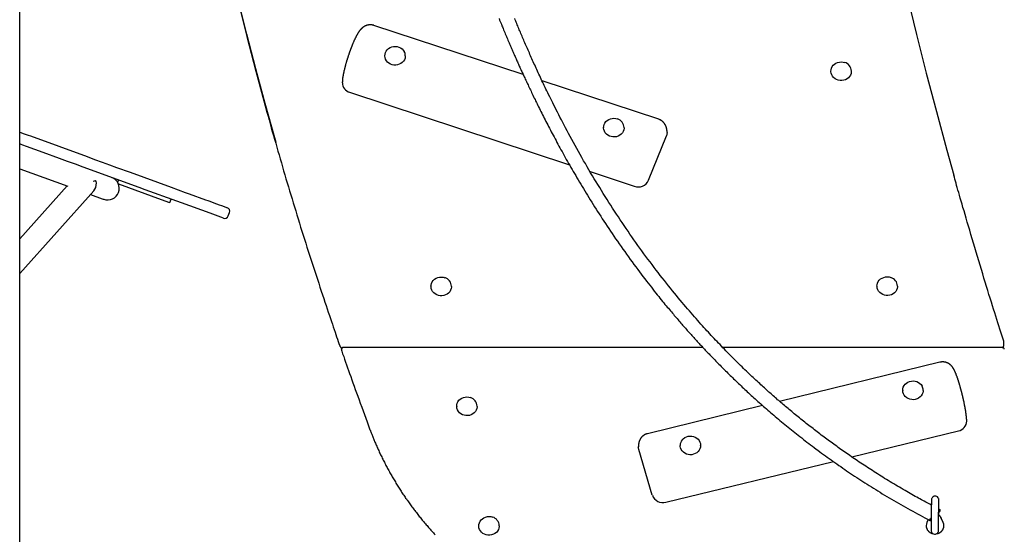
# Model space of a CAD drawing. Extents: x -2928 to 8935, y -1970 to 2344.
# Drawn here: x -65 to 994, y -1062 to -509 of the extents above; entities that cross this region are included whole.
import ezdxf

# ---------------------------------------------------------------- set-up
doc = ezdxf.new("R2010")
doc.units = 0

msp = doc.modelspace()

# ---------------------------------------------------------------- linework, layer by layer
at = {"color": 7, "linetype": 'Continuous'}
for p, q in [((-65.5, -1149.8), (-65.5, 168.2)), ((476.4, -567.7), (315.8, -514.7)), ((327.5, -547.3), (327.5, -547.5)), ((349.5, -547.5), (349.5, -547.3)), ((807.5, -563.9), (807.5, -564.1)), ((829.5, -564.1), (829.5, -563.9)), ((622.2, -615.7), (496.7, -574.4)), ((289.6, -586.7), (526.2, -664.8)), ((562.9, -624.6), (562.9, -624.8)), ((584.9, -624.8), (584.9, -624.6)), ((611.3, -681.3), (630.5, -633.6)), ((-65.5, -668.9), (-13.6, -687.8)), ((548.4, -672.1), (596, -687.8)), ((-14.5, -687.5), (-65.5, -744.3)), ((40, -683.8), (41, -681.1)), ((40.8, -685.3), (86.6, -702)), ((-65.5, -781.7), (14.3, -692.8)), ((96, -705.4), (97.4, -701.6)), ((159, -719.8), (160.4, -716)), ((377.1, -795.5), (377.1, -795.7)), ((399.1, -795.7), (399.1, -795.5)), ((857.1, -795.2), (857.1, -795.4)), ((879.1, -795.4), (879.1, -795.2)), ((993.8, -858.3), (993.8, -855.7)), ((281, -862.9), (281, -864.6)), ((669.8, -861.4), (282.6, -861.4)), ((992.1, -861.4), (691.1, -861.4)), ((924.9, -877.2), (752.4, -919.3)), ((884.8, -907.3), (884.8, -907.5)), ((906.8, -907.5), (906.8, -907.3)), ((404.8, -924.5), (404.8, -924.7)), ((426.8, -924.7), (426.8, -924.5)), ((734.1, -923.8), (610.1, -954.1)), ((830, -979.1), (944.8, -951.1)), ((615.3, -1020.2), (600.8, -971.2)), ((645.3, -966.6), (645.3, -966.8)), ((667.3, -966.8), (667.3, -966.6)), ((630, -1027.9), (810.2, -984)), ((925, -1035.9), (923.7, -1035.2)), ((912.2, -1046.6), (910.8, -1049.8)), ((928.4, -1049.8), (926, -1044.4)), ((428.6, -1053.2), (428.6, -1053.4)), ((450.6, -1053.4), (450.6, -1053.2))]:
    msp.add_line(p, q, dxfattribs=at)
for points in [[(773.1, 233.9), (777, 191.4), (781.3, 149), (786, 106.5), (791, 64.1), (796.4, 21.8), (802.2, -20.5), (808.3, -62.8), (814.8, -105.1), (821.7, -147.3), (828.9, -189.4), (836.5, -231.5), (844.4, -273.5), (852.7, -315.5), (861.4, -357.4), (870.5, -399.3), (879.9, -441), (889.6, -482.8), (899.8, -524.4), (910.2, -566), (921.1, -607.5), (932.3, -648.9), (939.8, -675.9)], [(58.1, 230.9), (60.7, 192.7), (63.8, 154.4), (67.1, 116.2), (70.9, 78.1), (75, 39.9), (79.4, 1.8), (84.2, -36.2), (89.4, -74.3), (94.9, -112.3), (100.8, -150.2), (107, -188.1), (113.6, -226), (120.5, -263.8), (127.8, -301.5), (135.4, -339.2), (143.4, -376.8), (151.8, -414.4), (160.5, -451.9), (169.5, -489.3), (178.9, -526.7), (188.6, -564), (198.7, -601.2), (200.6, -608.1)], [(210.5, -640.6), (209.1, -635.8), (198.7, -598.7), (188.6, -561.5), (178.9, -524.2), (169.5, -486.8), (160.5, -449.4), (151.8, -411.9), (143.4, -374.3), (135.4, -336.7), (127.8, -299), (120.5, -261.2), (113.6, -223.4), (107, -185.6), (100.8, -147.7), (94.9, -109.7), (89.4, -71.7), (84.2, -33.7), (79.4, 4.4), (75, 42.5), (70.9, 80.6), (67.1, 118.8), (63.8, 157)], [(450.4, -507.3), (451, -508.9), (451.7, -510.4), (452.3, -511.9), (452.9, -513.5), (453.5, -515), (454.1, -516.4), (454.7, -517.9), (455.3, -519.4), (455.9, -520.8), (456.5, -522.3), (457.1, -523.7), (457.7, -525.1), (458.3, -526.5), (458.9, -527.9), (459.5, -529.3), (460, -530.6), (460.6, -532), (461.2, -533.3), (461.7, -534.6), (462.3, -535.9), (462.8, -537.2), (463.4, -538.5), (463.9, -539.7), (464.5, -541), (465, -542.2), (465.5, -543.4), (466.1, -544.7), (466.6, -545.9), (467.1, -547), (467.6, -548.2), (468.2, -549.4), (468.7, -550.6), (469.2, -551.7), (469.7, -552.9), (470.2, -554), (470.7, -555.1), (471.2, -556.3), (471.7, -557.4), (472.2, -558.5), (472.7, -559.7), (473.3, -560.8), (473.8, -562), (474.3, -563.1), (474.8, -564.3), (475.4, -565.4), (475.9, -566.6), (476.4, -567.8), (477, -568.9), (477.5, -570.1), (478.1, -571.3), (478.6, -572.5), (479.2, -573.8), (479.8, -575), (480.4, -576.3), (481, -577.5), (481.6, -578.8), (482.2, -580.2), (482.8, -581.5), (483.5, -582.8), (484.1, -584.2), (484.8, -585.6), (485.5, -587), (486.2, -588.5), (486.9, -589.9), (487.6, -591.4), (488.3, -592.9), (489.1, -594.5), (489.8, -596), (490.6, -597.6), (491.4, -599.2), (492.2, -600.8), (493, -602.4), (493.8, -604.1), (494.6, -605.8), (495.5, -607.5), (496.4, -609.2), (497.2, -610.9), (498.1, -612.7), (499, -614.5), (499.9, -616.3), (500.9, -618.1), (501.8, -619.9), (502.8, -621.7), (503.7, -623.6), (504.7, -625.4), (505.7, -627.3), (506.6, -629.2), (507.6, -631.1), (508.6, -632.9), (509.6, -634.8), (510.7, -636.8), (511.7, -638.7), (512.7, -640.6), (513.8, -642.5), (514.9, -644.5), (515.9, -646.5), (517, -648.5), (518.2, -650.5), (519.3, -652.6), (520.5, -654.7), (521.6, -656.8), (522.8, -658.9), (524, -661), (525.2, -663.2), (526.5, -665.3), (527.7, -667.5), (529, -669.7), (530.3, -672), (531.6, -674.2), (532.9, -676.4), (534.2, -678.7), (535.6, -681), (537, -683.3), (538.3, -685.6), (539.7, -688), (541.2, -690.3), (542.6, -692.7), (544.1, -695.1), (545.5, -697.5), (547, -699.9), (548.6, -702.4), (550.1, -704.8), (551.7, -707.3), (553.3, -709.8), (554.9, -712.4), (556.5, -714.9), (558.1, -717.5), (559.8, -720.1), (561.5, -722.7), (563.2, -725.4), (565, -728), (566.8, -730.7), (568.5, -733.4), (570.4, -736.1), (572.2, -738.8), (574.1, -741.5), (575.9, -744.3), (577.9, -747), (579.8, -749.8), (581.7, -752.6), (583.7, -755.4), (585.7, -758.2), (587.7, -761), (589.6, -763.7), (591.6, -766.5), (593.6, -769.2), (595.6, -771.9), (597.6, -774.6), (599.6, -777.3), (601.5, -779.9), (603.5, -782.4), (605.3, -785), (607.2, -787.4), (609, -789.8), (610.8, -792.1), (612.6, -794.3), (614.3, -796.5), (615.9, -798.6), (617.5, -800.7), (619.1, -802.7), (620.7, -804.6), (622.2, -806.4), (623.6, -808.2), (625, -810), (626.4, -811.7), (627.7, -813.3), (629, -814.9), (630.3, -816.4), (631.5, -817.8), (632.6, -819.2), (633.7, -820.6), (634.8, -821.9), (635.9, -823.1), (636.9, -824.4), (638, -825.6), (639, -826.8), (640, -828), (641, -829.2), (642, -830.3), (643, -831.5), (644, -832.7), (645, -833.8), (646, -835), (647, -836.2), (648, -837.3), (649, -838.5), (650, -839.6), (651, -840.7), (652, -841.9), (653, -843), (654, -844.1), (655, -845.2), (656, -846.3), (657, -847.4), (657.9, -848.5), (658.9, -849.6), (659.9, -850.6), (660.9, -851.7), (661.8, -852.8), (662.8, -853.8), (663.7, -854.9), (664.7, -855.9), (665.7, -856.9), (666.6, -858), (667.6, -859), (668.5, -860), (669.5, -861.1), (670.5, -862.1), (671.4, -863.1), (672.4, -864.2), (673.4, -865.2), (674.4, -866.2), (675.4, -867.3), (676.4, -868.3), (677.4, -869.4), (678.4, -870.5), (679.4, -871.5), (680.5, -872.6), (681.5, -873.7), (682.6, -874.8), (683.7, -875.9), (684.8, -877.1), (685.9, -878.2), (687.1, -879.4), (688.2, -880.5), (689.4, -881.7), (690.5, -882.9), (691.7, -884.1), (692.9, -885.3), (694.1, -886.5), (695.4, -887.7), (696.6, -888.9), (697.8, -890.1), (699.1, -891.4), (700.4, -892.6), (701.6, -893.8), (702.9, -895.1), (704.2, -896.3), (705.5, -897.6), (706.8, -898.8), (708.1, -900.1), (709.5, -901.3), (710.8, -902.6), (712.2, -903.9), (713.5, -905.2), (714.9, -906.4), (716.2, -907.7), (717.6, -909), (719, -910.3), (720.4, -911.6), (721.8, -912.9), (723.2, -914.1), (724.7, -915.4), (726.1, -916.7), (727.6, -918.1), (729, -919.4), (730.5, -920.7), (732, -922), (733.5, -923.4), (735, -924.7), (736.6, -926), (738.1, -927.4), (739.7, -928.8), (741.3, -930.1), (742.9, -931.5), (744.5, -932.9), (746.1, -934.3), (747.7, -935.7), (749.4, -937), (751.1, -938.5), (752.7, -939.9), (754.4, -941.3), (756.2, -942.7), (757.9, -944.1), (759.6, -945.6), (761.4, -947), (763.2, -948.4), (765, -949.9), (766.8, -951.3), (768.6, -952.8), (770.5, -954.3), (772.3, -955.7), (774.2, -957.2), (776.1, -958.7), (778, -960.2), (779.9, -961.7), (781.8, -963.1), (783.8, -964.6), (785.7, -966.1), (787.7, -967.6), (789.6, -969.1), (791.6, -970.6), (793.6, -972), (795.6, -973.5), (797.6, -975), (799.6, -976.5), (801.7, -977.9), (803.7, -979.4), (805.7, -980.9), (807.8, -982.3), (809.8, -983.8), (811.9, -985.2), (814, -986.7), (816.1, -988.2), (818.2, -989.6), (820.3, -991.1), (822.4, -992.5), (824.5, -994), (826.6, -995.4), (828.8, -996.8), (830.9, -998.3), (833.1, -999.7), (835.3, -1001.2), (837.5, -1002.6), (839.7, -1004.1), (842, -1005.5), (844.2, -1007), (846.5, -1008.4), (848.8, -1009.9), (851.1, -1011.4), (853.4, -1012.8), (855.8, -1014.3), (858.1, -1015.7), (860.5, -1017.2), (862.9, -1018.7), (865.3, -1020.1), (867.8, -1021.6), (870.2, -1023), (872.7, -1024.5), (875.2, -1026), (877.7, -1027.4), (880.2, -1028.9), (882.7, -1030.4), (885.3, -1031.8), (887.8, -1033.3), (890.4, -1034.7), (893, -1036.2), (895.6, -1037.6), (898.2, -1039.1), (900.9, -1040.5), (903.5, -1041.9), (906.2, -1043.4), (908.8, -1044.8), (911.5, -1046.2), (914.2, -1047.6)], [(915.7, -1030.9), (914.2, -1030.1), (912.7, -1029.4), (911.2, -1028.6), (909.7, -1027.8), (908.1, -1026.9), (906.6, -1026.1), (905, -1025.2), (903.4, -1024.4), (901.7, -1023.5), (900.1, -1022.5), (898.3, -1021.6), (896.6, -1020.6), (894.8, -1019.6), (893, -1018.5), (891.1, -1017.4), (889.2, -1016.4), (887.3, -1015.2), (885.3, -1014.1), (883.3, -1012.9), (881.3, -1011.8), (879.3, -1010.6), (877.3, -1009.4), (875.3, -1008.2), (873.3, -1007), (871.3, -1005.8), (869.3, -1004.6), (867.4, -1003.4), (865.4, -1002.2), (863.5, -1001), (861.6, -999.8), (859.7, -998.6), (857.8, -997.4), (855.9, -996.2), (854.1, -995.1), (852.2, -993.9), (850.4, -992.7), (848.6, -991.5), (846.8, -990.4), (845, -989.2), (843.3, -988), (841.5, -986.9), (839.8, -985.7), (838, -984.6), (836.3, -983.4), (834.6, -982.3), (832.9, -981.1), (831.3, -980), (829.6, -978.9), (828, -977.7), (826.4, -976.6), (824.7, -975.5), (823.1, -974.4), (821.5, -973.3), (820, -972.1), (818.4, -971), (816.8, -969.9), (815.3, -968.8), (813.8, -967.7), (812.2, -966.6), (810.7, -965.5), (809.2, -964.4), (807.7, -963.3), (806.2, -962.2), (804.7, -961.1), (803.2, -960), (801.7, -958.9), (800.2, -957.8), (798.7, -956.7), (797.2, -955.6), (795.8, -954.4), (794.3, -953.3), (792.8, -952.2), (791.3, -951), (789.8, -949.9), (788.3, -948.7), (786.9, -947.6), (785.4, -946.5), (783.9, -945.3), (782.5, -944.1), (781, -943), (779.5, -941.8), (778.1, -940.7), (776.6, -939.5), (775.2, -938.4), (773.7, -937.2), (772.3, -936), (770.9, -934.9), (769.5, -933.7), (768.1, -932.6), (766.8, -931.5), (765.4, -930.4), (764.1, -929.2), (762.7, -928.1), (761.4, -927), (760.1, -925.9), (758.8, -924.9), (757.5, -923.8), (756.3, -922.7), (755, -921.6), (753.8, -920.6), (752.6, -919.5), (751.4, -918.5), (750.2, -917.5), (749, -916.4), (747.8, -915.4), (746.7, -914.4), (745.5, -913.4), (744.4, -912.4), (743.2, -911.3), (742, -910.3), (740.9, -909.3), (739.7, -908.2), (738.5, -907.1), (737.3, -906), (736, -904.9), (734.8, -903.8), (733.5, -902.6), (732.2, -901.4), (730.9, -900.2), (729.5, -899), (728.2, -897.7), (726.8, -896.5), (725.4, -895.2), (724, -893.8), (722.6, -892.5), (721.1, -891.1), (719.6, -889.7), (718.1, -888.3), (716.6, -886.8), (715, -885.3), (713.5, -883.8), (711.9, -882.3), (710.3, -880.7), (708.7, -879.2), (707.1, -877.6), (705.5, -876), (703.9, -874.4), (702.4, -872.9), (700.8, -871.3), (699.2, -869.7), (697.6, -868.1), (696, -866.5), (694.4, -864.8), (692.9, -863.2), (691.3, -861.6), (689.7, -860), (688.2, -858.3), (686.6, -856.7), (685, -855), (683.5, -853.4), (681.9, -851.7), (680.4, -850.1), (678.8, -848.4), (677.2, -846.7), (675.7, -845), (674.1, -843.3), (672.5, -841.5), (670.9, -839.8), (669.3, -838), (667.6, -836.1), (665.9, -834.2), (664.2, -832.3), (662.5, -830.3), (660.7, -828.3), (658.9, -826.2), (657, -824.1), (655.2, -821.9), (653.3, -819.7), (651.3, -817.5), (649.4, -815.2), (647.4, -812.8), (645.4, -810.4), (643.3, -807.9), (641.3, -805.4), (639.2, -802.9), (637, -800.3), (634.9, -797.6), (632.7, -794.9), (630.5, -792.2), (628.3, -789.4), (626.1, -786.5), (623.9, -783.7), (621.7, -780.8), (619.5, -778), (617.3, -775.1), (615.1, -772.1), (612.9, -769.2), (610.7, -766.3), (608.5, -763.3), (606.3, -760.4), (604.2, -757.4), (602, -754.4), (599.8, -751.4), (597.7, -748.4), (595.6, -745.4), (593.4, -742.4), (591.3, -739.3), (589.2, -736.3), (587.1, -733.2), (585, -730.1), (582.9, -727), (580.8, -723.9), (578.8, -720.8), (576.7, -717.7), (574.7, -714.6), (572.6, -711.4), (570.6, -708.3), (568.6, -705.2), (566.6, -702), (564.6, -698.8), (562.6, -695.6), (560.6, -692.5), (558.7, -689.3), (556.7, -686.1), (554.8, -682.9), (552.8, -679.7), (550.9, -676.5), (549, -673.2), (547.1, -670), (545.2, -666.8), (543.3, -663.5), (541.4, -660.3), (539.6, -657), (537.7, -653.8), (535.9, -650.5), (534.1, -647.2), (532.2, -644), (530.5, -640.7), (528.7, -637.5), (527, -634.3), (525.3, -631.2), (523.6, -628.1), (522, -625.1), (520.5, -622.1), (518.9, -619.2), (517.5, -616.4), (516, -613.6), (514.6, -610.9), (513.3, -608.2), (511.9, -605.6), (510.7, -603.1), (509.4, -600.6), (508.2, -598.2), (507.1, -595.9), (506, -593.6), (504.9, -591.4), (503.8, -589.2), (502.8, -587.2), (501.8, -585.2), (500.9, -583.2), (500, -581.4), (499.1, -579.5), (498.3, -577.7), (497.4, -576), (496.6, -574.2), (495.8, -572.5), (495, -570.8), (494.2, -569), (493.4, -567.3), (492.6, -565.6), (491.8, -563.9), (491, -562.3), (490.3, -560.6), (489.5, -558.9), (488.8, -557.3), (488, -555.6), (487.3, -554), (486.5, -552.4), (485.8, -550.8), (485.1, -549.1), (484.4, -547.6), (483.7, -546), (483, -544.4), (482.3, -542.8), (481.6, -541.3), (480.9, -539.7), (480.2, -538.2), (479.6, -536.7), (478.9, -535.1), (478.3, -533.6), (477.6, -532.2), (477, -530.7), (476.4, -529.2), (475.8, -527.8), (475.2, -526.3), (474.5, -524.9), (474, -523.5), (473.4, -522.1), (472.8, -520.7), (472.2, -519.4), (471.6, -518), (471.1, -516.6), (470.5, -515.3), (470, -514), (469.4, -512.6), (468.9, -511.3), (468.3, -510), (467.8, -508.7), (467.3, -507.4)], [(315.8, -514.7), (315.7, -514.7), (315.5, -514.6), (315.4, -514.6), (315.2, -514.5), (315.1, -514.5), (314.9, -514.4), (314.7, -514.4), (314.6, -514.3), (314.4, -514.3), (314.2, -514.3), (314, -514.2), (313.8, -514.2), (313.6, -514.2), (313.4, -514.1), (313.2, -514.1), (313, -514.1), (312.8, -514.1), (312.6, -514.1), (312.3, -514.1), (312.1, -514.1), (311.9, -514.1), (311.6, -514.1), (311.4, -514.1), (311.2, -514.1), (311, -514.1), (310.7, -514.1), (310.5, -514.1), (310.3, -514.2), (310.1, -514.2), (309.8, -514.2), (309.6, -514.3), (309.4, -514.3), (309.2, -514.4), (309, -514.4), (308.8, -514.5), (308.6, -514.5), (308.3, -514.6), (308.1, -514.6), (307.9, -514.7), (307.7, -514.8), (307.5, -514.8), (307.3, -514.9), (307.1, -515), (307, -515.1), (306.8, -515.1), (306.6, -515.2), (306.4, -515.3), (306.2, -515.4), (306, -515.5), (305.8, -515.6), (305.7, -515.7), (305.5, -515.8), (305.3, -515.9), (305.2, -516), (305, -516.1), (304.8, -516.2), (304.7, -516.3), (304.5, -516.4), (304.3, -516.5), (304.2, -516.6), (304, -516.7), (303.9, -516.8), (303.7, -516.9), (303.6, -517.1), (303.4, -517.2), (303.3, -517.3), (303.1, -517.4), (303, -517.5), (302.9, -517.7), (302.7, -517.8), (302.6, -517.9), (302.4, -518), (302.3, -518.2), (302.2, -518.3), (302, -518.4), (301.9, -518.6), (301.8, -518.7), (301.6, -518.9), (301.5, -519), (301.4, -519.2), (301.2, -519.3), (301.1, -519.5), (301, -519.7), (300.8, -519.8), (300.7, -520), (300.5, -520.2), (300.4, -520.4), (300.3, -520.5), (300.1, -520.7), (300, -520.9), (299.8, -521.1), (299.7, -521.3), (299.5, -521.6), (299.4, -521.8), (299.2, -522), (299.1, -522.2), (298.9, -522.5), (298.8, -522.7), (298.6, -522.9), (298.5, -523.2), (298.3, -523.4), (298.2, -523.7), (298, -524), (297.9, -524.2), (297.7, -524.5), (297.6, -524.8), (297.4, -525), (297.3, -525.3), (297.1, -525.6), (297, -525.9), (296.8, -526.2), (296.7, -526.4), (296.5, -526.7), (296.4, -527), (296.2, -527.3), (296.1, -527.6), (295.9, -527.9), (295.8, -528.2), (295.6, -528.5), (295.5, -528.8), (295.3, -529.1), (295.2, -529.4), (295.1, -529.7), (294.9, -530), (294.8, -530.3), (294.6, -530.6), (294.5, -531), (294.3, -531.3), (294.2, -531.6), (294, -531.9), (293.9, -532.3), (293.8, -532.6), (293.6, -532.9), (293.5, -533.3), (293.3, -533.6), (293.2, -533.9), (293, -534.3), (292.9, -534.6), (292.8, -535), (292.6, -535.3), (292.5, -535.6), (292.3, -536), (292.2, -536.3), (292, -536.7), (291.9, -537), (291.8, -537.4), (291.6, -537.7), (291.5, -538.1), (291.4, -538.5), (291.2, -538.8), (291.1, -539.2), (290.9, -539.5), (290.8, -539.9), (290.7, -540.3), (290.5, -540.6), (290.4, -541), (290.3, -541.3), (290.1, -541.7), (290, -542.1), (289.9, -542.4), (289.7, -542.8), (289.6, -543.2), (289.5, -543.6), (289.3, -543.9), (289.2, -544.3), (289.1, -544.7), (289, -545), (288.8, -545.4), (288.7, -545.8), (288.6, -546.2), (288.4, -546.5), (288.3, -546.9), (288.2, -547.3), (288.1, -547.7), (287.9, -548), (287.8, -548.4), (287.7, -548.8), (287.6, -549.2), (287.5, -549.5), (287.3, -549.9), (287.2, -550.3), (287.1, -550.7), (287, -551), (286.9, -551.4), (286.8, -551.8), (286.6, -552.2), (286.5, -552.5), (286.4, -552.9), (286.3, -553.3), (286.2, -553.7), (286.1, -554), (286, -554.4), (285.9, -554.8), (285.8, -555.1), (285.7, -555.5), (285.6, -555.9), (285.4, -556.2), (285.3, -556.6), (285.2, -557), (285.1, -557.3), (285, -557.7), (284.9, -558.1), (284.9, -558.4), (284.8, -558.8), (284.7, -559.2), (284.6, -559.5), (284.5, -559.9), (284.4, -560.2), (284.3, -560.6), (284.2, -560.9), (284.1, -561.3), (284, -561.6), (283.9, -562), (283.9, -562.3), (283.8, -562.7), (283.7, -563), (283.6, -563.4), (283.5, -563.7), (283.5, -564), (283.4, -564.4), (283.3, -564.7), (283.2, -565.1), (283.2, -565.4), (283.1, -565.7), (283, -566.1), (283, -566.4), (282.9, -566.7), (282.8, -567), (282.8, -567.4), (282.7, -567.7), (282.7, -568), (282.6, -568.3), (282.5, -568.7), (282.5, -569), (282.4, -569.3), (282.4, -569.6), (282.3, -569.9), (282.3, -570.3), (282.2, -570.6), (282.2, -570.9), (282.1, -571.2), (282.1, -571.5), (282.1, -571.9), (282, -572.2), (282, -572.5), (281.9, -572.8), (281.9, -573.1), (281.9, -573.4), (281.9, -573.6), (281.8, -573.9), (281.8, -574.1), (281.8, -574.4), (281.8, -574.6), (281.8, -574.8), (281.8, -575), (281.8, -575.2), (281.8, -575.4), (281.7, -575.6), (281.7, -575.8), (281.7, -575.9), (281.7, -576.1), (281.7, -576.2), (281.7, -576.4), (281.7, -576.5)], [(327.5, -547.3), (327.7, -545.7), (328.2, -543.9), (329, -542.3), (330.1, -540.9), (331.5, -539.6), (333.2, -538.6), (335, -537.9), (336.9, -537.4), (338.9, -537.3), (340.8, -537.5), (342.7, -538.1), (344.5, -538.9), (346, -540), (347.3, -541.3), (348.4, -542.8)], [(349.5, -547.5), (349.5, -548.2), (349.2, -550), (348.5, -551.7), (347.5, -553.2), (346.3, -554.6), (344.7, -555.7), (343, -556.6), (341.2, -557.2), (339.2, -557.5), (337.2, -557.4), (335.3, -557), (333.5, -556.4), (331.8, -555.4), (330.4, -554.2), (329.2, -552.8), (328.3, -551.2), (327.7, -549.4), (327.5, -547.7), (327.5, -547.5)], [(807.5, -563.9), (807.7, -562.5), (808.1, -560.7), (808.9, -559.1), (810, -557.6), (811.4, -556.3), (813, -555.3), (814.8, -554.5), (816.7, -554.1), (818.7, -553.9), (820.6, -554.1), (822.5, -554.6)], [(829.5, -564.1), (829.5, -564.7), (829.2, -566.5), (828.6, -568.1), (827.6, -569.7), (826.4, -571.1), (824.9, -572.3), (823.2, -573.2), (821.3, -573.8), (819.4, -574.1), (817.4, -574), (815.5, -573.7), (813.7, -573.1), (812, -572.1), (810.5, -570.9), (809.3, -569.5), (808.4, -567.9), (807.8, -566.2), (807.5, -564.5), (807.5, -564.1)], [(200.6, -608.2), (201.8, -612.4), (202.9, -616.5), (204.1, -620.6), (205.3, -624.8), (206.4, -629), (207.6, -633.1), (208.8, -637.3), (210, -641.5), (211.2, -645.7), (212.4, -649.9), (213.6, -654.1), (214.9, -658.3), (216.1, -662.6), (217.3, -666.8), (218.6, -671.1), (219.9, -675.4), (221.1, -679.7), (222.4, -684), (223.7, -688.3), (225, -692.7), (226.3, -697), (227.6, -701.3), (228.9, -705.7), (230.3, -710), (231.6, -714.3), (232.9, -718.7), (234.3, -723), (235.6, -727.4), (236.9, -731.7), (238.3, -736), (239.7, -740.3), (241, -744.7), (242.4, -749), (243.7, -753.3), (245.1, -757.7), (246.5, -762), (247.9, -766.3), (249.3, -770.6), (250.7, -775), (252.1, -779.3), (253.5, -783.6), (254.9, -787.9), (256.3, -792.2), (257.6, -796.4), (259, -800.6), (260.4, -804.6), (261.7, -808.6), (263, -812.5), (264.2, -816.3), (265.5, -819.9), (266.6, -823.5), (267.8, -826.9), (268.9, -830.1), (270, -833.3), (271, -836.3), (272, -839.2), (272.9, -842), (273.9, -844.7), (274.8, -847.3), (275.6, -849.9), (276.5, -852.3), (277.3, -854.8), (278.1, -857.1), (279, -859.5)], [(562.9, -624.6), (563.1, -623.2), (563.5, -621.4), (564.3, -619.8), (565.4, -618.3), (566.8, -617), (568.4, -616), (570.2, -615.3), (572.1, -614.8), (574.1, -614.7), (576, -614.8), (577.9, -615.3)], [(584.9, -624.8), (584.9, -625.4), (584.6, -627.2), (584, -628.9), (583.1, -630.4), (581.8, -631.8), (580.3, -633), (578.6, -633.9), (576.7, -634.5), (574.8, -634.8), (572.8, -634.8), (570.9, -634.4), (569.1, -633.8), (567.4, -632.8), (565.9, -631.6), (564.7, -630.2), (563.8, -628.7), (563.2, -626.9), (562.9, -625.2), (562.9, -624.8)], [(631.2, -629.9), (631.2, -629.7), (631.2, -629.6), (631.2, -629.4), (631.2, -629.2), (631.2, -629), (631.2, -628.9), (631.2, -628.7), (631.2, -628.5), (631.2, -628.3), (631.2, -628.2), (631.2, -628), (631.1, -627.8), (631.1, -627.6), (631.1, -627.4), (631.1, -627.2), (631.1, -627), (631, -626.9), (631, -626.7), (631, -626.5), (630.9, -626.3), (630.9, -626.1), (630.9, -625.9), (630.8, -625.7), (630.8, -625.5), (630.7, -625.3), (630.7, -625.1), (630.6, -624.9), (630.6, -624.7), (630.5, -624.5), (630.4, -624.3), (630.4, -624.1), (630.3, -623.9), (630.2, -623.7), (630.2, -623.5), (630.1, -623.3), (630, -623.1), (629.9, -622.9), (629.9, -622.7), (629.8, -622.5), (629.7, -622.4), (629.6, -622.2), (629.5, -622), (629.4, -621.8), (629.3, -621.6), (629.2, -621.4), (629, -621.2), (628.9, -621), (628.8, -620.8), (628.7, -620.7), (628.6, -620.5), (628.4, -620.3), (628.3, -620.1), (628.1, -619.9), (628, -619.8), (627.9, -619.6), (627.7, -619.4), (627.6, -619.2), (627.4, -619.1), (627.2, -618.9), (627.1, -618.7), (626.9, -618.6), (626.7, -618.4), (626.6, -618.3), (626.4, -618.1), (626.2, -618), (626, -617.8), (625.9, -617.7), (625.7, -617.5), (625.5, -617.4), (625.3, -617.3), (625.1, -617.2), (624.9, -617), (624.7, -616.9), (624.6, -616.8), (624.4, -616.7), (624.2, -616.6), (624, -616.5), (623.8, -616.4), (623.7, -616.3), (623.5, -616.3), (623.3, -616.2), (623.2, -616.1), (623, -616.1), (622.8, -616), (622.7, -615.9), (622.5, -615.9), (622.3, -615.8), (622.2, -615.8)], [(-65.5, -629.6), (-64.2, -630), (-61.8, -630.9), (-59.7, -631.7), (-56.4, -632.9), (-54, -633.7)], [(-54, -633.7), (7, -655.9), (15.2, -658.9), (23.2, -661.8), (31, -664.7), (38.7, -667.5), (53.4, -672.8), (97.6, -688.9), (112.6, -694.4), (117, -696), (134.4, -702.3), (136.9, -703.2), (139, -704), (143.6, -705.7)], [(631.2, -629.9), (631, -631.8), (630.5, -633.6)], [(-58.1, -645), (-62, -643.6), (-63.8, -643), (-65.5, -642.3)], [(139.5, -716.9), (108.5, -705.7), (103.8, -704), (69.7, -691.6), (63.2, -689.2), (2.9, -667.2), (-5.5, -664.2), (-14, -661.1), (-22.6, -658), (-40.2, -651.6), (-49.1, -648.3), (-58.1, -645)], [(993.6, -854.6), (992.6, -851.3), (991.6, -848.1), (990.5, -844.8), (989.4, -841.5), (988.4, -838.1), (987.3, -834.7), (986.2, -831.2), (985.1, -827.6), (983.9, -824), (982.7, -820.2), (981.5, -816.4), (980.3, -812.4), (979, -808.4), (977.7, -804.2), (976.4, -800), (975.1, -795.7), (973.7, -791.2), (972.3, -786.7), (971, -782.2), (969.5, -777.5), (968.1, -772.8), (966.7, -768.1), (965.3, -763.4), (963.8, -758.6), (962.4, -753.9), (961, -749.1), (959.6, -744.4), (958.2, -739.8), (956.9, -735.2), (955.6, -730.8), (954.3, -726.5), (953.1, -722.3), (951.9, -718.2), (950.8, -714.4), (949.7, -710.7), (948.7, -707.1), (947.7, -703.8), (946.8, -700.6), (945.9, -697.5), (945.1, -694.6), (944.3, -691.9), (943.6, -689.3), (942.9, -686.9), (942.2, -684.5), (941.6, -682.3), (941, -680.1), (940.4, -677.9), (939.8, -675.8)], [(10.8, -696.7), (23.3, -701.3), (24.2, -701.6), (24.8, -701.8), (25, -701.9)], [(86.6, -702), (91.9, -703.9), (94.5, -704.8), (96, -705.4)], [(143.6, -705.7), (149.3, -707.7), (151.6, -708.6), (158, -710.9)], [(153.9, -722.2), (139.5, -716.9)], [(377.1, -795.5), (377.3, -794.1), (377.7, -792.3), (378.5, -790.7), (379.6, -789.2), (381, -787.9), (382.6, -786.9), (384.4, -786.1), (386.3, -785.7), (388.3, -785.5), (390.2, -785.7), (392.1, -786.2)], [(857.1, -795.2), (857.3, -793.8), (857.7, -792), (858.5, -790.4), (859.6, -788.9), (861, -787.6), (862.6, -786.6), (864.4, -785.9), (866.3, -785.4), (868.3, -785.3), (870.2, -785.4), (872.1, -785.9)], [(399.1, -795.7), (399.1, -796.3), (398.8, -798), (398.2, -799.7), (397.3, -801.3), (396, -802.7), (394.5, -803.9), (392.8, -804.8), (391, -805.4), (389, -805.7), (387, -805.6), (385.1, -805.3), (383.3, -804.7), (381.6, -803.7), (380.1, -802.5), (378.9, -801.1), (378, -799.5), (377.4, -797.8), (377.2, -796.1), (377.1, -795.7)], [(879.1, -795.4), (879.1, -796), (878.8, -797.8), (878.2, -799.5), (877.3, -801), (876, -802.4), (874.5, -803.6), (872.8, -804.5), (871, -805.1), (869, -805.4), (867, -805.4), (865.1, -805), (863.3, -804.4), (861.6, -803.4), (860.1, -802.2), (858.9, -800.8), (858, -799.3), (857.4, -797.5), (857.2, -795.8), (857.1, -795.4)], [(992, -861.5), (992.1, -861.4), (992.3, -861.3), (992.4, -861.3), (992.5, -861.2), (992.6, -861.1), (992.7, -861), (992.8, -860.9), (992.9, -860.8), (992.9, -860.7), (993, -860.6), (993.1, -860.5), (993.2, -860.4), (993.3, -860.3), (993.3, -860.2), (993.4, -860), (993.4, -859.9), (993.5, -859.8), (993.6, -859.7), (993.6, -859.6), (993.6, -859.5), (993.7, -859.4), (993.7, -859.2), (993.7, -859.1), (993.7, -859), (993.8, -858.9), (993.8, -858.8), (993.8, -858.7), (993.8, -858.7), (993.8, -858.6), (993.8, -858.5), (993.8, -858.4), (993.8, -858.3)], [(993.8, -855.7), (993.8, -855.7), (993.8, -855.6), (993.8, -855.5), (993.8, -855.4), (993.8, -855.4), (993.8, -855.3), (993.8, -855.2), (993.8, -855.1), (993.8, -855.1), (993.7, -855), (993.7, -854.9), (993.7, -854.9), (993.7, -854.8), (993.7, -854.7), (993.7, -854.6), (993.6, -854.6)], [(279, -859.5), (279, -859.7), (279.1, -859.8), (279.1, -859.9), (279.2, -860), (279.3, -860.2), (279.3, -860.3), (279.4, -860.4), (279.5, -860.5), (279.6, -860.6), (279.6, -860.7), (279.7, -860.8), (279.8, -860.9), (279.9, -861), (280, -861.1), (280.1, -861.2), (280.2, -861.3), (280.3, -861.4), (280.4, -861.4), (280.5, -861.5), (280.5, -861.5), (280.6, -861.6), (280.7, -861.7), (280.8, -861.7), (280.9, -861.7), (280.9, -861.8), (281, -861.8), (281.1, -861.8), (281.1, -861.8), (281.2, -861.9), (281.2, -861.9), (281.3, -861.9), (281.4, -861.9)], [(282.6, -861.4), (282.6, -861.4), (282.6, -861.4), (282.5, -861.4), (282.5, -861.4), (282.4, -861.4), (282.4, -861.4), (282.3, -861.4), (282.3, -861.4), (282.2, -861.4), (282.2, -861.4), (282.1, -861.4), (282, -861.5), (282, -861.5), (281.9, -861.5), (281.9, -861.5), (281.8, -861.6), (281.8, -861.6), (281.7, -861.6), (281.6, -861.7), (281.6, -861.7), (281.5, -861.8), (281.5, -861.8), (281.4, -861.9), (281.4, -861.9), (281.3, -862), (281.3, -862), (281.2, -862.1), (281.2, -862.1), (281.2, -862.2), (281.1, -862.3), (281.1, -862.3), (281.1, -862.4), (281.1, -862.4), (281, -862.5), (281, -862.5), (281, -862.6), (281, -862.7), (281, -862.7), (281, -862.8), (281, -862.8), (281, -862.8), (281, -862.9), (281, -862.9), (281, -863), (281, -863), (281, -863.1), (281, -863.1), (281, -863.1)], [(281, -863.3), (281, -863), (281, -862.9)], [(281, -864.6), (281, -864.6), (281, -864.7), (281, -864.7), (281, -864.7), (281, -864.8), (281, -864.8), (281, -864.8), (281, -864.9), (281, -864.9), (281, -864.9), (281, -865), (281, -865), (281, -865), (281, -865), (281, -865.1), (281, -865.1), (281, -865.1), (281.1, -865.1), (281.1, -865.1), (281.1, -865.2), (281.1, -865.2), (281.1, -865.2), (281.1, -865.2), (281.1, -865.2)], [(281, -864.6), (281, -864.7), (281, -865)], [(281.1, -865.2), (282.1, -868.1), (283.2, -871.1), (284.2, -874), (285.2, -877), (286.3, -880), (287.4, -883.1), (288.5, -886.2), (289.6, -889.4), (290.8, -892.7), (291.9, -896), (293.2, -899.4), (294.4, -902.9), (295.7, -906.5), (297, -910.1), (298.3, -913.8), (299.7, -917.6), (301.1, -921.4), (302.6, -925.4), (304, -929.4), (305.5, -933.4), (307, -937.5), (308.5, -941.5), (310, -945.7), (311.5, -949.8)], [(994.2, -863), (994.2, -863), (994.1, -862.9), (994.1, -862.8), (994.1, -862.8), (994.1, -862.7), (994.1, -862.6), (994, -862.6), (994, -862.5), (994, -862.4), (993.9, -862.4), (993.9, -862.3), (993.8, -862.2), (993.8, -862.2), (993.7, -862.1), (993.7, -862), (993.6, -862), (993.5, -861.9), (993.5, -861.8), (993.4, -861.8), (993.3, -861.7), (993.2, -861.7), (993.2, -861.6), (993.1, -861.6), (993, -861.6), (992.9, -861.5), (992.9, -861.5), (992.8, -861.5), (992.7, -861.5), (992.6, -861.4), (992.6, -861.4), (992.5, -861.4), (992.5, -861.4), (992.4, -861.4), (992.4, -861.4), (992.3, -861.4), (992.3, -861.4), (992.2, -861.4), (992.2, -861.4), (992.1, -861.4), (992.1, -861.4)], [(953.7, -940.6), (953.7, -940.4), (953.7, -940.2), (953.7, -940), (953.7, -939.9), (953.7, -939.7), (953.7, -939.5), (953.7, -939.3), (953.7, -939.1), (953.7, -938.9), (953.6, -938.6), (953.6, -938.4), (953.6, -938.2), (953.6, -937.9), (953.6, -937.7), (953.6, -937.4), (953.5, -937.2), (953.5, -936.9), (953.5, -936.6), (953.5, -936.3), (953.4, -936.1), (953.4, -935.8), (953.4, -935.5), (953.4, -935.1), (953.3, -934.8), (953.3, -934.5), (953.2, -934.2), (953.2, -933.9), (953.2, -933.6), (953.1, -933.3), (953.1, -932.9), (953, -932.6), (953, -932.3), (952.9, -932), (952.9, -931.6), (952.9, -931.3), (952.8, -931), (952.7, -930.6), (952.7, -930.3), (952.6, -930), (952.6, -929.6), (952.5, -929.3), (952.5, -928.9), (952.4, -928.6), (952.4, -928.2), (952.3, -927.9), (952.2, -927.5), (952.2, -927.2), (952.1, -926.8), (952.1, -926.5), (952, -926.1), (951.9, -925.8), (951.9, -925.4), (951.8, -925.1), (951.7, -924.7), (951.7, -924.4), (951.6, -924), (951.5, -923.6), (951.4, -923.3), (951.4, -922.9), (951.3, -922.5), (951.2, -922.2), (951.1, -921.8), (951.1, -921.4), (951, -921.1), (950.9, -920.7), (950.8, -920.3), (950.8, -919.9), (950.7, -919.6), (950.6, -919.2), (950.5, -918.8), (950.4, -918.5), (950.4, -918.1), (950.3, -917.7), (950.2, -917.3), (950.1, -916.9), (950, -916.6), (949.9, -916.2), (949.8, -915.8), (949.8, -915.4), (949.7, -915.1), (949.6, -914.7), (949.5, -914.3), (949.4, -913.9), (949.3, -913.5), (949.2, -913.2), (949.1, -912.8), (949, -912.4), (948.9, -912), (948.9, -911.7), (948.8, -911.3), (948.7, -910.9), (948.6, -910.5), (948.5, -910.1), (948.4, -909.8), (948.3, -909.4), (948.2, -909), (948.1, -908.6), (948, -908.3), (947.9, -907.9), (947.8, -907.5), (947.7, -907.2), (947.6, -906.8), (947.5, -906.4), (947.4, -906), (947.3, -905.7), (947.2, -905.3), (947.1, -904.9), (947, -904.6), (946.9, -904.2), (946.8, -903.9), (946.7, -903.5), (946.6, -903.1), (946.5, -902.8), (946.4, -902.4), (946.3, -902.1), (946.2, -901.7), (946.1, -901.4), (946, -901), (945.9, -900.7), (945.8, -900.3), (945.7, -900), (945.6, -899.6), (945.5, -899.3), (945.4, -899), (945.2, -898.6), (945.1, -898.3), (945, -898), (944.9, -897.6), (944.8, -897.3), (944.7, -897), (944.6, -896.6), (944.5, -896.3), (944.4, -896), (944.3, -895.7), (944.2, -895.4), (944.1, -895.1), (944, -894.7), (943.9, -894.4), (943.8, -894.1), (943.7, -893.8), (943.6, -893.5), (943.5, -893.2), (943.4, -892.9), (943.3, -892.6), (943.1, -892.3), (943, -892), (942.9, -891.8), (942.8, -891.5), (942.7, -891.2), (942.6, -890.9), (942.5, -890.6), (942.4, -890.3), (942.3, -890.1), (942.2, -889.8), (942.1, -889.5), (942, -889.2), (941.8, -889), (941.7, -888.7), (941.6, -888.4), (941.5, -888.1), (941.4, -887.9), (941.3, -887.6), (941.1, -887.3), (941, -887.1), (940.9, -886.8), (940.8, -886.5), (940.7, -886.3), (940.5, -886), (940.4, -885.8), (940.3, -885.5), (940.2, -885.3), (940, -885.1), (939.9, -884.8), (939.8, -884.6), (939.7, -884.4), (939.5, -884.2), (939.4, -884), (939.3, -883.8), (939.2, -883.6), (939, -883.4), (938.9, -883.2), (938.8, -883), (938.7, -882.8), (938.6, -882.7), (938.4, -882.5), (938.3, -882.4), (938.2, -882.2), (938.1, -882), (938, -881.9), (937.9, -881.8), (937.7, -881.6), (937.6, -881.5), (937.5, -881.3), (937.4, -881.2), (937.3, -881.1), (937.1, -880.9), (937, -880.8), (936.9, -880.7), (936.7, -880.5), (936.6, -880.4), (936.5, -880.3), (936.3, -880.2), (936.2, -880), (936, -879.9), (935.9, -879.8), (935.7, -879.6), (935.6, -879.5), (935.4, -879.4), (935.2, -879.3), (935.1, -879.2), (934.9, -879), (934.7, -878.9), (934.5, -878.8), (934.4, -878.7), (934.2, -878.6), (934, -878.5), (933.8, -878.4), (933.6, -878.3), (933.4, -878.2), (933.2, -878.1), (933, -878), (932.8, -877.9), (932.6, -877.8), (932.4, -877.8), (932.2, -877.7), (932, -877.6), (931.8, -877.5), (931.6, -877.5), (931.4, -877.4), (931.2, -877.3), (930.9, -877.3), (930.7, -877.2), (930.5, -877.2), (930.3, -877.1), (930, -877.1), (929.8, -877), (929.6, -877), (929.4, -877), (929.1, -876.9), (928.9, -876.9), (928.7, -876.9), (928.4, -876.9), (928.2, -876.9), (928, -876.9), (927.7, -876.9), (927.5, -876.9), (927.3, -876.9), (927.1, -876.9), (926.9, -876.9), (926.7, -876.9), (926.5, -876.9), (926.3, -877), (926.2, -877), (926, -877), (925.9, -877), (925.7, -877), (925.6, -877.1), (925.5, -877.1), (925.4, -877.1), (925.3, -877.1), (925.2, -877.2), (925.1, -877.2), (925, -877.2), (924.9, -877.2)], [(884.8, -907.3), (885, -905.7), (885.5, -904), (886.3, -902.3), (887.4, -900.9), (888.8, -899.6), (890.5, -898.6), (892.3, -897.9), (894.2, -897.5), (896.1, -897.4), (898.1, -897.6), (900, -898.1), (901.7, -898.9), (903.3, -900), (904.6, -901.3), (905.7, -902.9)], [(906.8, -907.5), (906.8, -908.3), (906.5, -910), (905.8, -911.7), (904.8, -913.3), (903.5, -914.6), (902, -915.8), (900.3, -916.6), (898.4, -917.2), (896.5, -917.5), (894.5, -917.4), (892.6, -917.1), (890.8, -916.4), (889.1, -915.4), (887.6, -914.2), (886.5, -912.8), (885.6, -911.2), (885, -909.5), (884.8, -907.7), (884.8, -907.5)], [(404.8, -924.5), (404.9, -923.1), (405.4, -921.3), (406.2, -919.7), (407.3, -918.2), (408.7, -916.9), (410.3, -915.9), (412.1, -915.1), (414, -914.7), (415.9, -914.5), (417.9, -914.7), (419.8, -915.2)], [(426.8, -924.7), (426.8, -925.3), (426.5, -927), (425.9, -928.7), (424.9, -930.3), (423.7, -931.7), (422.2, -932.9), (420.5, -933.8), (418.6, -934.4), (416.7, -934.7), (414.7, -934.6), (412.8, -934.3), (410.9, -933.7), (409.2, -932.7), (407.8, -931.5), (406.6, -930.1), (405.7, -928.5), (405.1, -926.8), (404.8, -925.1), (404.8, -924.7)], [(311.5, -949.8), (311.9, -950.6), (312.2, -951.4), (312.5, -952.2), (312.8, -953.1), (313.1, -953.9), (313.4, -954.8), (313.8, -955.6), (314.1, -956.5), (314.5, -957.4), (314.9, -958.4), (315.3, -959.3), (315.7, -960.3), (316.1, -961.3), (316.5, -962.3), (316.9, -963.4), (317.4, -964.4), (317.9, -965.5), (318.3, -966.6), (318.8, -967.7), (319.3, -968.9), (319.8, -970), (320.4, -971.1), (320.9, -972.3), (321.4, -973.5), (321.9, -974.6), (322.5, -975.8), (323, -976.9), (323.6, -978.1), (324.1, -979.2), (324.7, -980.3), (325.3, -981.5), (325.8, -982.6), (326.4, -983.8), (327, -984.9), (327.6, -986), (328.1, -987.2), (328.7, -988.3), (329.3, -989.4), (329.9, -990.5), (330.5, -991.7), (331.1, -992.8), (331.8, -993.9), (332.4, -995), (333, -996.1), (333.6, -997.3), (334.2, -998.4), (334.9, -999.5), (335.5, -1000.6), (336.2, -1001.7), (336.8, -1002.8), (337.5, -1003.9), (338.1, -1005), (338.8, -1006.1), (339.4, -1007.2), (340.1, -1008.3), (340.8, -1009.4), (341.5, -1010.5), (342.1, -1011.6), (342.8, -1012.6), (343.5, -1013.7), (344.2, -1014.8), (344.9, -1015.9), (345.6, -1017), (346.3, -1018), (347, -1019.1), (347.8, -1020.2), (348.5, -1021.2), (349.2, -1022.3), (349.9, -1023.4), (350.7, -1024.4), (351.4, -1025.5), (352.1, -1026.5), (352.9, -1027.6), (353.6, -1028.6), (354.4, -1029.7), (355.2, -1030.7), (355.9, -1031.8), (356.7, -1032.8), (357.5, -1033.9), (358.2, -1034.9), (359, -1035.9), (359.8, -1036.9), (360.6, -1038), (361.4, -1039), (362.2, -1040), (363, -1041), (363.8, -1042.1), (364.6, -1043.1), (365.4, -1044.1), (366.2, -1045.1), (367, -1046.1), (367.8, -1047.1), (368.7, -1048.1), (369.5, -1049.1), (370.3, -1050.1), (371.2, -1051.1), (372, -1052.1), (372.9, -1053.1), (373.7, -1054.1), (374.6, -1055), (375.4, -1056), (376.3, -1057), (377.1, -1058), (378, -1058.9), (378.9, -1059.9), (379.8, -1060.9), (380.7, -1061.8), (381.5, -1062.8)], [(610.1, -954.1), (609.9, -954.1), (609.7, -954.2), (609.5, -954.3), (609.2, -954.3), (609, -954.4), (608.8, -954.5), (608.6, -954.6), (608.3, -954.6), (608.1, -954.7), (607.9, -954.8), (607.7, -954.9), (607.5, -955), (607.3, -955.1), (607.1, -955.3), (606.9, -955.4), (606.7, -955.5), (606.5, -955.6), (606.3, -955.7), (606.1, -955.9), (605.9, -956), (605.7, -956.1), (605.6, -956.3), (605.4, -956.4), (605.2, -956.5), (605, -956.7), (604.9, -956.8), (604.7, -957), (604.5, -957.1), (604.4, -957.3), (604.2, -957.4), (604.1, -957.6), (603.9, -957.7), (603.8, -957.9), (603.7, -958), (603.5, -958.2), (603.4, -958.4), (603.3, -958.5), (603.2, -958.7), (603, -958.8), (602.9, -959), (602.8, -959.2), (602.7, -959.3), (602.6, -959.5), (602.5, -959.7), (602.4, -959.8), (602.3, -960), (602.2, -960.2), (602.1, -960.3), (602, -960.5), (601.9, -960.7), (601.8, -960.8), (601.8, -961), (601.7, -961.2), (601.6, -961.3), (601.5, -961.5), (601.5, -961.7), (601.4, -961.8), (601.3, -962), (601.3, -962.2), (601.2, -962.3), (601.2, -962.5), (601.1, -962.7), (601.1, -962.8), (601, -963), (601, -963.2), (600.9, -963.3), (600.9, -963.5), (600.8, -963.7), (600.8, -963.8), (600.8, -964), (600.7, -964.1), (600.7, -964.3), (600.7, -964.5), (600.6, -964.6), (600.6, -964.8), (600.6, -965), (600.6, -965.1), (600.5, -965.3), (600.5, -965.5), (600.5, -965.6), (600.5, -965.8), (600.5, -966), (600.4, -966.1), (600.4, -966.3), (600.4, -966.5), (600.4, -966.6), (600.4, -966.8), (600.4, -967), (600.4, -967.2), (600.4, -967.3), (600.4, -967.5), (600.4, -967.7), (600.4, -967.9), (600.4, -968.1), (600.4, -968.2), (600.3, -968.4)], [(647.4, -960.8), (648.7, -959.5), (650.2, -958.3), (652, -957.5), (653.8, -956.9), (655.8, -956.7), (657.8, -956.7), (659.7, -957.1), (661.5, -957.8), (663.1, -958.8), (664.6, -960), (665.7, -961.5), (666.6, -963.1), (667.1, -964.8), (667.3, -966.6), (667.3, -966.6)], [(600.8, -971.2), (600.4, -969.4), (600.3, -968.4)], [(667.3, -966.8), (667.2, -968.6), (666.6, -970.3), (665.8, -971.9), (664.6, -973.4), (663.2, -974.6), (661.6, -975.6), (659.8, -976.3), (657.8, -976.7), (655.9, -976.8), (653.9, -976.6), (652, -976), (650.3, -975.2), (648.8, -974.1), (647.4, -972.7), (646.4, -971.2), (645.7, -969.5), (645.4, -967.8), (645.3, -966.8)], [(923.7, -1035.2), (923.7, -1034.8), (923.8, -1032.8), (923.8, -1031), (923.8, -1029.4), (923.8, -1028), (923.8, -1026.8), (923.8, -1026), (923.8, -1025.4), (923.8, -1025.1), (923.8, -1024.9), (923.7, -1024.7), (923.7, -1024.4), (923.5, -1023.8), (923, -1023), (922.2, -1022.1), (921.4, -1021.6), (920.4, -1021.3), (919.3, -1021.3), (918.3, -1021.5), (917.5, -1022), (916.9, -1022.5), (916.4, -1023.1), (916.1, -1023.7), (915.9, -1024.2), (915.8, -1024.5), (915.8, -1024.7), (915.8, -1024.9), (915.8, -1025), (915.8, -1025.2), (915.8, -1025.6), (915.7, -1026.2), (915.7, -1027.3), (915.7, -1028.5), (915.7, -1030), (915.6, -1031.8), (915.6, -1033.7), (915.6, -1035.8), (915.6, -1037.9), (915.5, -1040.2), (915.5, -1042.5), (915.5, -1044.7), (915.5, -1047), (915.4, -1049.1), (915.4, -1051), (915.4, -1052.8), (915.4, -1054.4), (915.4, -1055.8), (915.4, -1056.9), (915.4, -1057.7), (915.4, -1058.2), (915.4, -1058.5), (915.4, -1058.6), (915.5, -1058.8), (915.5, -1059.2), (915.7, -1059.8), (916.2, -1060.7), (917, -1061.5), (917.9, -1062), (918.9, -1062.2), (920, -1062.2), (921, -1062), (921.8, -1061.5), (922.4, -1061), (922.8, -1060.4), (923.1, -1059.8), (923.3, -1059.3), (923.4, -1059), (923.4, -1058.8), (923.4, -1058.6), (923.4, -1058.5), (923.4, -1058.3), (923.4, -1057.9), (923.5, -1057.2), (923.5, -1056.1), (923.5, -1054.9), (923.5, -1054.4)], [(923.4, -1058), (923.4, -1058), (923.4, -1058), (923.4, -1058), (923.4, -1058), (923.4, -1058), (923.4, -1058), (923.4, -1058), (923.4, -1058), (923.4, -1058), (923.4, -1057.9), (923.4, -1057.9), (923.4, -1057.9), (923.4, -1057.9), (923.4, -1057.8), (923.4, -1057.8), (923.4, -1057.8), (923.4, -1057.7), (923.4, -1057.7), (923.4, -1057.6), (923.4, -1057.6), (923.4, -1057.5), (923.4, -1057.4), (923.4, -1057.4), (923.4, -1057.3), (923.4, -1057.2), (923.4, -1057.1), (923.4, -1057.1), (923.4, -1057), (923.4, -1056.9), (923.4, -1056.8), (923.4, -1056.6), (923.4, -1056.5), (923.4, -1056.4), (923.4, -1056.3), (923.4, -1056.1), (923.4, -1056), (923.4, -1055.9), (923.4, -1055.7), (923.4, -1055.6), (923.4, -1055.4), (923.4, -1055.3), (923.4, -1055.1), (923.4, -1054.9), (923.4, -1054.8), (923.4, -1054.6), (923.4, -1054.4), (923.4, -1054.2), (923.4, -1054), (923.4, -1053.9), (923.4, -1053.7), (923.4, -1053.5), (923.4, -1053.3), (923.4, -1053.1), (923.4, -1052.8), (923.4, -1052.6), (923.4, -1052.4), (923.4, -1052.2), (923.4, -1052), (923.4, -1051.8), (923.4, -1051.5), (923.4, -1051.3), (923.4, -1051.1), (923.4, -1050.8), (923.4, -1050.6), (923.4, -1050.3), (923.4, -1050.1), (923.4, -1049.8), (923.4, -1049.6), (923.4, -1049.3), (923.4, -1049.1), (923.4, -1048.8), (923.4, -1048.6), (923.4, -1048.3), (923.4, -1048.1), (923.5, -1047.8), (923.5, -1047.5), (923.5, -1047.3), (923.5, -1047), (923.5, -1046.7), (923.5, -1046.4), (923.5, -1046.2), (923.5, -1045.9), (923.5, -1045.6), (923.5, -1045.3), (923.5, -1045.1), (923.5, -1044.8), (923.5, -1044.5), (923.5, -1044.2), (923.5, -1043.9), (923.5, -1043.6), (923.5, -1043.4), (923.5, -1043.1), (923.5, -1042.8), (923.5, -1042.5), (923.5, -1042.2), (923.5, -1041.9), (923.5, -1041.7), (923.5, -1041.4), (923.5, -1041.1), (923.5, -1040.8), (923.5, -1040.5), (923.5, -1040.2), (923.5, -1039.9), (923.5, -1039.7), (923.5, -1039.4), (923.5, -1039.1), (923.5, -1038.8), (923.5, -1038.5), (923.6, -1038.3), (923.6, -1038), (923.6, -1037.7), (923.6, -1037.4), (923.6, -1037.2), (923.6, -1036.9), (923.6, -1036.6), (923.6, -1036.3), (923.6, -1036.1), (923.6, -1035.8), (923.6, -1035.5), (923.6, -1035.3), (923.6, -1035), (923.6, -1034.8), (923.6, -1034.5), (923.6, -1034.3), (923.6, -1034), (923.6, -1033.7), (923.6, -1033.5), (923.6, -1033.3), (923.6, -1033), (923.6, -1032.8), (923.6, -1032.5), (923.6, -1032.3), (923.6, -1032.1), (923.6, -1031.8), (923.6, -1031.6), (923.6, -1031.4), (923.6, -1031.2), (923.7, -1031), (923.7, -1030.8), (923.7, -1030.5), (923.7, -1030.3), (923.7, -1030.1), (923.7, -1029.9), (923.7, -1029.7), (923.7, -1029.5), (923.7, -1029.4), (923.7, -1029.2), (923.7, -1029), (923.7, -1028.8), (923.7, -1028.6), (923.7, -1028.5), (923.7, -1028.3), (923.7, -1028.2), (923.7, -1028), (923.7, -1027.8), (923.7, -1027.7), (923.7, -1027.6), (923.7, -1027.4), (923.7, -1027.3), (923.7, -1027.2), (923.7, -1027), (923.7, -1026.9), (923.7, -1026.8), (923.7, -1026.7), (923.7, -1026.6), (923.7, -1026.5), (923.7, -1026.4), (923.7, -1026.3), (923.7, -1026.2), (923.7, -1026.2), (923.7, -1026.1), (923.7, -1026), (923.7, -1026), (923.7, -1025.9), (923.7, -1025.9), (923.8, -1025.8), (923.8, -1025.8), (923.8, -1025.8), (923.8, -1025.7), (923.8, -1025.7), (923.8, -1025.7), (923.8, -1025.7), (923.8, -1025.6), (923.8, -1025.6), (923.8, -1025.6), (923.8, -1025.6), (923.8, -1025.6), (923.8, -1025.6), (923.8, -1025.6), (923.8, -1025.6), (923.8, -1025.6), (923.8, -1025.6)], [(923.7, -1036.4), (923.8, -1036.3), (924.5, -1036), (924.9, -1035.9), (925.1, -1036.1), (925.1, -1036.5), (924.8, -1037.2), (924.2, -1038.1), (923.6, -1039.1)], [(428.6, -1053.2), (428.7, -1051.7), (429.2, -1050), (430, -1048.4), (431.1, -1046.9), (432.5, -1045.6), (434.1, -1044.6), (435.8, -1043.8), (437.8, -1043.3), (439.7, -1043.2), (441.7, -1043.4), (443.6, -1043.9)], [(914.1, -1047.6), (914, -1047.3), (914.2, -1046.7), (914.7, -1045.9), (915.3, -1044.9), (915.4, -1044.7)], [(926.2, -1045.1), (926.2, -1045), (926.1, -1044.9), (926.1, -1044.8), (926.1, -1044.7), (926, -1044.5), (926, -1044.4), (925.9, -1044.3), (925.9, -1044.2), (925.8, -1044.1), (925.8, -1043.9), (925.7, -1043.8), (925.6, -1043.7), (925.5, -1043.6), (925.4, -1043.4), (925.4, -1043.3), (925.3, -1043.2), (925.2, -1043.1), (925.1, -1042.9), (924.9, -1042.8), (924.8, -1042.7), (924.7, -1042.6), (924.6, -1042.4), (924.5, -1042.3), (924.4, -1042.2), (924.2, -1042.1), (924.1, -1042), (924, -1041.9), (923.8, -1041.8), (923.7, -1041.7), (923.5, -1041.6), (923.4, -1041.5), (923.3, -1041.5)], [(923.7, -1041.9), (923.7, -1041.8), (923.7, -1041.6), (923.7, -1041.5), (923.7, -1041.4), (923.7, -1041.3), (923.7, -1041.1), (923.7, -1041), (923.7, -1040.9), (923.7, -1040.7), (923.7, -1040.6), (923.7, -1040.5), (923.7, -1040.3), (923.7, -1040.2), (923.7, -1040.1), (923.7, -1040), (923.7, -1039.8), (923.7, -1039.7), (923.7, -1039.6), (923.7, -1039.5), (923.7, -1039.4), (923.7, -1039.2), (923.7, -1039.1), (923.7, -1039), (923.7, -1038.9)], [(926, -1044.4), (926.1, -1044.7), (926.2, -1045.1)], [(450.6, -1053.4), (450.6, -1053.9), (450.3, -1055.7), (449.7, -1057.4), (448.7, -1059), (447.5, -1060.4), (446, -1061.5), (444.3, -1062.4), (442.4, -1063), (440.5, -1063.3), (438.5, -1063.3), (436.5, -1063), (434.7, -1062.3), (433, -1061.4), (431.6, -1060.2), (430.3, -1058.8), (429.4, -1057.2), (428.8, -1055.5), (428.6, -1053.7), (428.6, -1053.4)], [(910.6, -1056.2), (910.7, -1056.4), (910.8, -1056.5), (910.9, -1056.7), (911, -1056.9), (911, -1057.1), (911.1, -1057.2), (911.2, -1057.4), (911.3, -1057.6), (911.4, -1057.8), (911.6, -1057.9), (911.7, -1058.1), (911.8, -1058.2), (911.9, -1058.4), (912.1, -1058.6), (912.2, -1058.7), (912.3, -1058.9), (912.5, -1059), (912.6, -1059.2), (912.8, -1059.3), (912.9, -1059.4), (913.1, -1059.6), (913.2, -1059.7), (913.4, -1059.8), (913.6, -1060), (913.7, -1060.1), (913.9, -1060.2), (914.1, -1060.3), (914.3, -1060.4), (914.4, -1060.5), (914.6, -1060.7), (914.8, -1060.7), (915, -1060.8), (915.1, -1060.9), (915.3, -1061), (915.5, -1061.1), (915.6, -1061.2), (915.8, -1061.2), (915.9, -1061.3), (916.1, -1061.3), (916.2, -1061.4), (916.4, -1061.4), (916.5, -1061.5), (916.7, -1061.5), (916.8, -1061.5), (916.9, -1061.6), (917.1, -1061.6), (917.2, -1061.6), (917.3, -1061.6)], [(921.3, -1061.8), (921.4, -1061.7), (921.5, -1061.7), (921.6, -1061.7), (921.8, -1061.7), (921.9, -1061.7), (922, -1061.7), (922.1, -1061.6), (922.3, -1061.6), (922.4, -1061.6), (922.5, -1061.5), (922.7, -1061.5), (922.8, -1061.4), (923, -1061.4), (923.2, -1061.3), (923.3, -1061.2), (923.5, -1061.2), (923.7, -1061.1), (923.9, -1061), (924, -1060.9), (924.2, -1060.8), (924.4, -1060.7), (924.6, -1060.6), (924.8, -1060.5), (925, -1060.4), (925.1, -1060.3), (925.3, -1060.2), (925.5, -1060.1), (925.7, -1059.9), (925.8, -1059.8), (926, -1059.7), (926.2, -1059.6), (926.3, -1059.4), (926.5, -1059.3), (926.6, -1059.1), (926.8, -1059), (926.9, -1058.8), (927, -1058.7), (927.2, -1058.5), (927.3, -1058.4), (927.4, -1058.2), (927.5, -1058.1), (927.6, -1058), (927.7, -1057.8), (927.8, -1057.7), (927.9, -1057.6), (927.9, -1057.5), (928, -1057.4), (928.1, -1057.3), (928.1, -1057.2), (928.2, -1057.1), (928.2, -1057), (928.3, -1056.9), (928.3, -1056.8), (928.3, -1056.7), (928.4, -1056.6), (928.4, -1056.5)]]:
    msp.add_lwpolyline(points, dxfattribs=at)
for centre, radius, start, end in [((340.3, -547.3), 9.2, 0.1033, 29.1472), ((819.6, -564.1), 9.97, 1.3235, 72.7917), ((292.7, -576.2), 10.9, 181.4605, 253.9087), ((575, -624.9), 9.97, 1.3229, 72.7923), ((3.9, -688.4), 14, 18.1013, 29.3516), ((29.2, -690.1), 12.5, 250, 70), ((600.1, -676.2), 12.4, 250.4229, 335.3968), ((155.2, -718.4), 4, 250, 340), ((156.6, -714.7), 4, 340, 70), ((389.2, -795.7), 9.97, 1.3228, 72.7925), ((869.2, -795.5), 9.97, 1.3226, 72.7925), ((897.6, -907.3), 9.2, 0.1031, 29.1476), ((416.8, -924.7), 9.97, 1.323, 72.7922), ((942.6, -940.2), 11.1, 281.4327, 358.2894), ((654.7, -966.7), 9.34, 141.0536, 179.7493), ((626.8, -1016.2), 12.1, 199.2979, 285.5928), ((440.6, -1053.4), 9.97, 1.3229, 72.7924), ((914.4, -1046.1), 1.56, 261.1439, 310.7984), ((918, -1053.1), 7.91, 155.5734, 201.7508), ((921.2, -1053.1), 7.93, 335.6165, 24.3594)]:
    msp.add_arc(centre, radius, start, end, dxfattribs=at)
for major_axis, ratio, start_param, end_param in [((20.8, 4.6), 0.103665, 4.97622, 5.098047), ((-3, 13.6), 0.651978, 3.577215, 4.365898)]:
    msp.add_ellipse((7.8, -681.3), major_axis=major_axis, ratio=ratio, start_param=start_param, end_param=end_param, dxfattribs=at)

doc.saveas('drawing.dxf')
